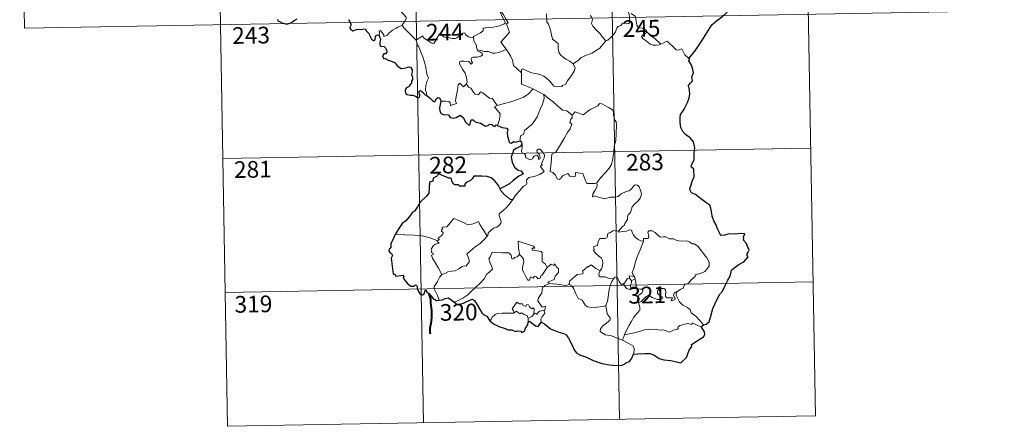
# Model space of a CAD drawing. Units: metres. Extents: x 620127 to 624634, y 4733710 to 4736759.
# Drawn here: x 620407 to 620851, y 4735468 to 4735651 of the extents above; entities that cross this region are included whole.
import ezdxf
from ezdxf.enums import TextEntityAlignment as Align

# ---------------------------------------------------------------- set-up
doc = ezdxf.new("R2010")
doc.units = ezdxf.units.M
doc.header["$MEASUREMENT"] = 0
doc.layers.add('Level 63', color=7, linetype='Continuous', lineweight=0)
doc.styles.add('Arial', font='ARIAL.TTF', dxfattribs={"height": 0.2})

msp = doc.modelspace()

# ---------------------------------------------------------------- linework, layer by layer
at = {"layer": 'Level 63', "linetype": 'Continuous', "lineweight": 0}
for points in [[(620671.85, 4735772.4, -0.74), (620677.2, 4735471.28, -0.74)], [(620760.11, 4735773.97, -0.74), (620765.47, 4735472.86, -0.74)], [(620495.31, 4735769.26, -0.74), (620500.67, 4735468.14, -0.74)], [(620583.58, 4735770.83, -0.74), (620588.94, 4735469.71, -0.74)], [(620407.04, 4735767.69, -0.74), (620409.19, 4735647.24, -0.74)], [(620621.01, 4735669.36, -0.74), (620621.33, 4735667.52, -0.74), (620621.33, 4735664.96, -0.74), (620621.15, 4735663.28, -0.74), (620621.97, 4735661.52, -0.74), (620622.32, 4735660.46, -0.74), (620623.25, 4735658.45, -0.74), (620623.71, 4735656.82, -0.74), (620622.93, 4735655.41, -0.74), (620624.02, 4735653.13, -0.74), (620625.85, 4735649.73, -0.74), (620625.16, 4735649.13, -0.74), (620623.19, 4735648.34, -0.74), (620620.46, 4735647.75, -0.74), (620618.26, 4735647.61, -0.74), (620615.77, 4735647.2, -0.74), (620615.81, 4735646.05, -0.74), (620614.63, 4735645.15, -0.74), (620611.41, 4735643.5, -0.74), (620611.4, 4735643.17, -0.74)], [(620626.22, 4735637.87, -0.74), (620623.72, 4735641.03, -0.74), (620626.74, 4735644.38, -0.74), (620627.59, 4735645.47, -0.74), (620627.26, 4735646.63, -0.74), (620626.32, 4735649.2, -0.74), (620626.98, 4735649.65, -0.74), (620626.16, 4735651.24, -0.74), (620624.98, 4735653.21, -0.74), (620623.96, 4735654.7, -0.74), (620623.88, 4735655.96, -0.74), (620627.52, 4735656.48, -0.74), (620628.64, 4735656.91, -0.74), (620628.91, 4735657.54, -0.74), (620628.55, 4735659.87, -0.74), (620628.08, 4735662.11, -0.74), (620627.77, 4735663.31, -0.74), (620628.13, 4735663.83, -0.74)], [(620574.4, 4735659.55, -0.74), (620575.54, 4735658.6, -0.74), (620576.62, 4735657.27, -0.74), (620578.14, 4735655.53, -0.74), (620579.93, 4735653.57, -0.74), (620581.06, 4735652.22, -0.74), (620581.16, 4735651.57, -0.74), (620580.61, 4735650.58, -0.74), (620579.29, 4735648.69, -0.74)], [(620680, 4735657.63, -0.74), (620680.18, 4735656.41, -0.74), (620680.89, 4735655.11, -0.74), (620681.52, 4735653.58, -0.74), (620681.73, 4735652.01, -0.74), (620681.82, 4735650.14, -0.74), (620681.44, 4735649.42, -0.74), (620680.54, 4735649.24, -0.74), (620678.65, 4735649.47, -0.74), (620677.79, 4735648.5, -0.74), (620676.64, 4735648.07, -0.74), (620676.07, 4735647.23, -0.74), (620675.22, 4735645.34, -0.74), (620674.12, 4735643.84, -0.74), (620671.96, 4735641.8, -0.74), (620671.09, 4735641.5, -0.74)], [(620409.19, 4735647.24, -0.74), (620850.52, 4735655.1, -0.74)], [(620644.35, 4735653.71, -0.74), (620644.49, 4735650.1, -0.74), (620645.28, 4735649.02, -0.74), (620646.01, 4735646.99, -0.74), (620646.56, 4735644.34, -0.74), (620646.98, 4735642.27, -0.74), (620649.52, 4735640.36, -0.74), (620649.6, 4735638.42, -0.74), (620649.81, 4735636.51, -0.74), (620650.57, 4735635.21, -0.74), (620651.87, 4735634.25, -0.74), (620653, 4735633.38, -0.74), (620654.88, 4735632.45, -0.74), (620656.36, 4735631.19, -0.74)], [(620671.09, 4735641.5, -0.74), (620669.51, 4735643.24, -0.74), (620668.53, 4735644.67, -0.74), (620666.67, 4735646.48, -0.74), (620665.12, 4735648.14, -0.74), (620664.55, 4735649.41, -0.74), (620664.97, 4735651.1, -0.74), (620664.37, 4735652.58, -0.74), (620663.94, 4735652.97, -0.74)], [(620689.6, 4735645.49, -0.74), (620689.06, 4735646.56, -0.74), (620687.36, 4735647.24, -0.74), (620685.71, 4735647.37, -0.74), (620685.05, 4735648.62, -0.74), (620684.63, 4735651.27, -0.74), (620684.44, 4735652.53, -0.74), (620682.46, 4735653.83, -0.74)], [(620579.29, 4735648.69, -0.74), (620577.31, 4735647.65, -0.74), (620576.67, 4735647.22, -0.74), (620574.99, 4735646.34, -0.74), (620574.09, 4735645.65, -0.74), (620573.33, 4735644.95, -0.74), (620572.65, 4735644.1, -0.74), (620571.09, 4735643.46, -0.74), (620571.07, 4735644.24, -0.74), (620569.55, 4735646.24, -0.74), (620569, 4735645.89, -0.74), (620569.08, 4735645.2, -0.74), (620569.01, 4735643.94, -0.74)], [(620579.29, 4735648.69, -0.74), (620580.2, 4735647.25, -0.74), (620582.22, 4735645.3, -0.74), (620584.13, 4735643.38, -0.74), (620585.58, 4735641.92, -0.74)], [(620585.58, 4735641.92, -0.74), (620586.94, 4735642.84, -0.74), (620588.61, 4735643.8, -0.74), (620588.99, 4735642.97, -0.74), (620590.64, 4735641.89, -0.74), (620592.44, 4735640.63, -0.74), (620593.5, 4735640.39, -0.74), (620594.47, 4735641.92, -0.74), (620596.19, 4735644.74, -0.74), (620596.76, 4735644.98, -0.74), (620597.37, 4735643.96, -0.74), (620598.04, 4735643.35, -0.74), (620599.19, 4735643.11, -0.74), (620600.41, 4735642.99, -0.74), (620601.77, 4735642.65, -0.74), (620603.15, 4735642.61, -0.74), (620603.97, 4735642.91, -0.74), (620604.89, 4735643.66, -0.74), (620606.62, 4735645.05, -0.74), (620607.49, 4735645.17, -0.74), (620607.81, 4735644.43, -0.74), (620608.99, 4735643.3, -0.74), (620610.31, 4735643.1, -0.74), (620611.4, 4735643.17, -0.74)], [(620689.6, 4735645.49, -0.74), (620687.86, 4735644.22, -0.74), (620687.17, 4735643.57, -0.74), (620687.65, 4735642.62, -0.74), (620689.32, 4735641.46, -0.74), (620691, 4735640.12, -0.74), (620692.34, 4735639.65, -0.74), (620693.72, 4735639.58, -0.74), (620695.1, 4735639.81, -0.74), (620695.8, 4735640.05, -0.74)], [(620695.8, 4735640.05, -0.74), (620693.27, 4735642.4, -0.74), (620691.16, 4735644.04, -0.74), (620689.6, 4735645.49, -0.74)], [(620590.38, 4735616.96, -0.74), (620590.23, 4735618.15, -0.74), (620589.77, 4735619.31, -0.74), (620589.94, 4735621.46, -0.74), (620590.42, 4735623.32, -0.74), (620591.12, 4735624.74, -0.74), (620590.48, 4735626.58, -0.74), (620589.98, 4735629.62, -0.74), (620589.31, 4735631.93, -0.74), (620588.59, 4735634.32, -0.74), (620587.79, 4735636.5, -0.74), (620586.76, 4735638.86, -0.74), (620586.17, 4735639.66, -0.74), (620585.58, 4735641.92, -0.74)], [(620611.4, 4735643.17, -0.74), (620611.62, 4735641.62, -0.74), (620612.81, 4735639.41, -0.74), (620612.79, 4735638.8, -0.74), (620613.15, 4735637.56, -0.74)], [(620656.36, 4735631.19, -0.74), (620658.67, 4735632.9, -0.74), (620659.91, 4735634.06, -0.74), (620661.34, 4735634.74, -0.74), (620663.06, 4735635.35, -0.74), (620664.85, 4735636.06, -0.74), (620666.78, 4735637.31, -0.74), (620668.39, 4735638.29, -0.74), (620669.52, 4735639.74, -0.74), (620671.09, 4735641.5, -0.74)], [(620708.49, 4735633.59, -0.74), (620706.66, 4735635.33, -0.74), (620705.2, 4735637.91, -0.74), (620703.62, 4735637.42, -0.74), (620702.74, 4735637.46, -0.74), (620701.79, 4735638.36, -0.74), (620698.95, 4735641.13, -0.74), (620698.45, 4735641.41, -0.74), (620697.57, 4735640.94, -0.74), (620696.62, 4735640.3, -0.74), (620695.8, 4735640.05, -0.74)], [(620613.15, 4735637.56, -0.74), (620613.36, 4735636.86, -0.74), (620614.65, 4735636.42, -0.74), (620615.31, 4735635.91, -0.74), (620615.5, 4735635.17, -0.74), (620614.8, 4735634.63, -0.74), (620613.27, 4735634.17, -0.74), (620611.18, 4735634.26, -0.74), (620610.49, 4735633.88, -0.74), (620610.37, 4735633.29, -0.74), (620610.57, 4735632.42, -0.74), (620610.93, 4735631.65, -0.74), (620610.46, 4735631.13, -0.74), (620609.34, 4735632.2, -0.74), (620607.09, 4735632.39, -0.74), (620605.73, 4735632.46, -0.74), (620605.06, 4735632.12, -0.74), (620605.17, 4735631.19, -0.74), (620606.51, 4735628.87, -0.74), (620607.63, 4735627.02, -0.74), (620608.2, 4735625.71, -0.74), (620608.64, 4735623.15, -0.74), (620608.36, 4735622.2, -0.74)], [(620613.15, 4735637.56, -0.74), (620614.67, 4735637.17, -0.74), (620616.4, 4735636.76, -0.74), (620618.25, 4735636.84, -0.74), (620619.84, 4735635.97, -0.74), (620621.02, 4735635.97, -0.74), (620622.72, 4735636.35, -0.74), (620624.48, 4735636.87, -0.74)], [(620624.48, 4735636.87, -0.74), (620626.22, 4735637.87, -0.74)], [(620633.06, 4735627.12, -0.74), (620631.09, 4735629.04, -0.74), (620629.44, 4735630.52, -0.74), (620628.99, 4735632.8, -0.74), (620628.15, 4735634.79, -0.74), (620627.09, 4735636.42, -0.74), (620626.22, 4735637.87, -0.74)], [(620633.06, 4735627.12, -0.74), (620633.05, 4735628.73, -0.74), (620633.72, 4735628.95, -0.74), (620635.72, 4735627.94, -0.74), (620637.76, 4735627.16, -0.74), (620640.05, 4735626.8, -0.74), (620641.8, 4735626.24, -0.74), (620643.13, 4735625.75, -0.74), (620644.5, 4735624.68, -0.74), (620645.85, 4735623.4, -0.74), (620646.97, 4735621.92, -0.74), (620647.68, 4735621.17, -0.74), (620648.71, 4735620.82, -0.74), (620651.23, 4735621.1, -0.74), (620651.53, 4735621.52, -0.74), (620652.97, 4735622.01, -0.74), (620653.68, 4735623.49, -0.74), (620655.62, 4735626.02, -0.74), (620656.77, 4735627.9, -0.74), (620657.28, 4735629.26, -0.74), (620656.36, 4735631.19, -0.74)], [(620638.24, 4735619.95, -0.74), (620633.07, 4735622.12, -0.74), (620633.06, 4735627.12, -0.74)], [(620596.69, 4735614.43, -0.74), (620598.79, 4735614.48, -0.74), (620600.44, 4735614.22, -0.74), (620600.91, 4735613.65, -0.74), (620601.1, 4735612.55, -0.74), (620603.82, 4735613.38, -0.74), (620603.33, 4735614.51, -0.74), (620603.62, 4735616.46, -0.74), (620604.21, 4735619.35, -0.74), (620604.54, 4735621.79, -0.74), (620605.22, 4735622.6, -0.74), (620607.01, 4735620.91, -0.74), (620608.36, 4735622.2, -0.74)], [(620608.36, 4735622.2, -0.74), (620609.21, 4735620.73, -0.74), (620610.31, 4735620.34, -0.74), (620611.48, 4735618.42, -0.74), (620612.15, 4735617.56, -0.74), (620613.57, 4735617.28, -0.74), (620614.79, 4735618.65, -0.74), (620615.57, 4735618.19, -0.74), (620618.77, 4735615.6, -0.74), (620619.82, 4735615.77, -0.74), (620622.09, 4735612.46, -0.74)], [(620622.09, 4735612.46, -0.74), (620624.84, 4735613.21, -0.74), (620628.23, 4735614.07, -0.74), (620631.33, 4735615.21, -0.74), (620633.93, 4735616.24, -0.74), (620636.1, 4735617.51, -0.74), (620638.24, 4735619.95, -0.74)], [(620632.44, 4735596.6, -0.74), (620632.42, 4735597.89, -0.74), (620632.71, 4735598.91, -0.74), (620633.96, 4735599.41, -0.74), (620634.34, 4735601.27, -0.74), (620635.99, 4735602.55, -0.74), (620637.93, 4735604.1, -0.74), (620639.12, 4735605.73, -0.74), (620640.13, 4735607.38, -0.74), (620640.89, 4735609.38, -0.74), (620641.66, 4735611.19, -0.74), (620642.51, 4735613.07, -0.74), (620643.25, 4735615.61, -0.74), (620643.12, 4735617.44, -0.74)], [(620638.24, 4735619.95, -0.74), (620640.71, 4735618.65, -0.74), (620643.12, 4735617.44, -0.74)], [(620643.12, 4735617.44, -0.74), (620645.13, 4735615.76, -0.74), (620647.31, 4735614.09, -0.74), (620649.27, 4735612.34, -0.74), (620651.57, 4735610.43, -0.74), (620653.45, 4735610.1, -0.74), (620655.95, 4735608.19, -0.74)], [(620674.84, 4735594.21, -0.74), (620675.58, 4735596.68, -0.74), (620675.66, 4735599.74, -0.74), (620675.9, 4735603.86, -0.74), (620675.67, 4735605.17, -0.74), (620675.07, 4735605.86, -0.74), (620674.51, 4735608.18, -0.74), (620674.49, 4735609.49, -0.74), (620674.04, 4735610.48, -0.74), (620672.48, 4735611.42, -0.74), (620669.22, 4735613.23, -0.74), (620668.23, 4735613.33, -0.74), (620667.5, 4735612.27, -0.74), (620665.98, 4735611.55, -0.74), (620664.23, 4735610.9, -0.74), (620662.74, 4735609.74, -0.74), (620660.88, 4735608.22, -0.74), (620657.16, 4735609.68, -0.74), (620655.95, 4735608.19, -0.74)], [(620622.09, 4735612.46, -0.74), (620620.96, 4735611.84, -0.74), (620623.38, 4735608.7, -0.74), (620623.09, 4735606.21, -0.74), (620622.22, 4735603.43, -0.74)], [(620655.95, 4735608.19, -0.74), (620655.88, 4735606.99, -0.74), (620655.22, 4735606.36, -0.74), (620654.77, 4735604.88, -0.74), (620655.79, 4735604.03, -0.74), (620654.93, 4735602.05, -0.74), (620653.74, 4735600.28, -0.74), (620652.4, 4735597.97, -0.74), (620650.93, 4735595.4, -0.74), (620648.5, 4735591.42, -0.74), (620646.73, 4735590.61, -0.74), (620646.46, 4735586.68, -0.74), (620645.93, 4735582.77, -0.74), (620647.15, 4735582.27, -0.74), (620648.31, 4735581.16, -0.74), (620649.18, 4735579.48, -0.74), (620650.19, 4735579.25, -0.74), (620651.78, 4735580.99, -0.74), (620653.86, 4735581.95, -0.74), (620654.79, 4735580.74, -0.74), (620656.57, 4735580.32, -0.74), (620657.18, 4735580.5, -0.74), (620657.32, 4735581.37, -0.74), (620657.35, 4735582.33, -0.74), (620660.71, 4735581.95, -0.74), (620662.02, 4735578.25, -0.74), (620662.44, 4735577.42, -0.74), (620666.13, 4735577.44, -0.74), (620666.97, 4735577.69, -0.74)], [(620629.22, 4735570.13, -0.74), (620630.21, 4735571.77, -0.74), (620633.95, 4735576.11, -0.74), (620635.22, 4735576.84, -0.74), (620635.46, 4735577.55, -0.74), (620635.3, 4735579, -0.74), (620636.34, 4735580.05, -0.74), (620638.7, 4735580.56, -0.74), (620641.32, 4735581.38, -0.74), (620643.31, 4735582.8, -0.74), (620641.64, 4735585.07, -0.74), (620641.91, 4735585.46, -0.74), (620642.53, 4735585.68, -0.74), (620642.12, 4735586.3, -0.74), (620642.73, 4735587.76, -0.74), (620643.31, 4735588.87, -0.74), (620643.46, 4735589.93, -0.74), (620643.15, 4735590.82, -0.74), (620642.12, 4735592.06, -0.74), (620641.4, 4735592.81, -0.74), (620640.59, 4735592.78, -0.74), (620639.93, 4735592.25, -0.74), (620640.06, 4735591.34, -0.74), (620640.96, 4735590.59, -0.74), (620641.38, 4735589.87, -0.74), (620641.51, 4735588.99, -0.74), (620641.25, 4735588.49, -0.74), (620640.77, 4735588.18, -0.74), (620640.77, 4735589.16, -0.74), (620640.34, 4735589.94, -0.74), (620639.68, 4735590.14, -0.74), (620638.75, 4735589.74, -0.74), (620638.23, 4735588.99, -0.74), (620637.99, 4735588.42, -0.74), (620636.91, 4735588.1, -0.74), (620634.91, 4735589.05, -0.74), (620634.81, 4735590.11, -0.74), (620634.31, 4735590.95, -0.74), (620633.33, 4735591.14, -0.74), (620633, 4735591.91, -0.74), (620633.39, 4735593.72, -0.74), (620633.41, 4735594.46, -0.74), (620633.26, 4735594.96, -0.74)], [(620498.53, 4735588.59, -0.74), (620763.33, 4735593.31, -0.74)], [(620666.97, 4735577.69, -0.74), (620668.61, 4735579.96, -0.74), (620670.85, 4735582.26, -0.74), (620672.51, 4735584.35, -0.74), (620673.63, 4735585.95, -0.74), (620674.12, 4735587.69, -0.74), (620674.64, 4735591.62, -0.74), (620674.84, 4735594.21, -0.74)], [(620666.97, 4735577.69, -0.74), (620667.15, 4735576.82, -0.74), (620666.99, 4735575.8, -0.74), (620666.23, 4735574.39, -0.74), (620665.15, 4735572.75, -0.74), (620665.03, 4735571.35, -0.74), (620665.95, 4735571.9, -0.74), (620667.23, 4735571.45, -0.74), (620668.85, 4735570.88, -0.74), (620670.46, 4735570.43, -0.74), (620673.1, 4735571.18, -0.74), (620675.31, 4735571.23, -0.74), (620676.61, 4735571.6, -0.74), (620677.98, 4735572.74, -0.74), (620680.17, 4735573.73, -0.74), (620681.58, 4735574.06, -0.74), (620682.67, 4735575.02, -0.74), (620683.59, 4735576.37, -0.74), (620684.37, 4735576.78, -0.74), (620685.37, 4735576.68, -0.74), (620686.07, 4735575.9, -0.74), (620686.57, 4735574.66, -0.74), (620686.96, 4735573.4, -0.74), (620687.09, 4735572.39, -0.74), (620686.49, 4735570.71, -0.74), (620685.69, 4735569.73, -0.74), (620684.2, 4735568.43, -0.74), (620682.84, 4735566.93, -0.74), (620682.21, 4735564.28, -0.74), (620681.04, 4735563.24, -0.74), (620680.74, 4735562.39, -0.74), (620680.73, 4735561.23, -0.74), (620679.65, 4735559.37, -0.74), (620679.34, 4735558.51, -0.74), (620678.55, 4735558.08, -0.74), (620676.7, 4735555.88, -0.74)], [(620623.39, 4735574.98, -0.74), (620623.39, 4735574.47, -0.74), (620625.22, 4735572.49, -0.74), (620628.1, 4735570.2, -0.74), (620629.22, 4735570.13, -0.74)], [(620629.22, 4735570.13, -0.74), (620627.47, 4735567.9, -0.74), (620625.85, 4735566.09, -0.74), (620624.64, 4735565.09, -0.74), (620623.43, 4735564.24, -0.74), (620623.07, 4735563.75, -0.74), (620622.97, 4735562.96, -0.74), (620623.78, 4735560.69, -0.74), (620623.88, 4735559.8, -0.74), (620623.21, 4735558.69, -0.74), (620622.01, 4735557.68, -0.74), (620620.45, 4735557.33, -0.74), (620618.06, 4735555.25, -0.74), (620617.96, 4735553.85, -0.74), (620617.61, 4735553.62, -0.74)], [(620595.22, 4735551.63, -0.74), (620596.1, 4735552.25, -0.74), (620595.39, 4735552.46, -0.74), (620597.61, 4735554.6, -0.74), (620597.72, 4735555.33, -0.74), (620597.06, 4735556, -0.74), (620597.06, 4735556.49, -0.74), (620597.44, 4735556.7, -0.74), (620597.38, 4735557.4, -0.74), (620597.62, 4735557.7, -0.74), (620599.36, 4735557.81, -0.74), (620602.55, 4735561.57, -0.74), (620604.87, 4735560.74, -0.74), (620607.27, 4735559.73, -0.74), (620608.95, 4735558.75, -0.74), (620611.22, 4735559.16, -0.74), (620613.69, 4735560.27, -0.74), (620614.32, 4735558.93, -0.74), (620615.98, 4735556.45, -0.74), (620617.61, 4735553.62, -0.74)], [(620676.7, 4735555.88, -0.74), (620675.26, 4735556.13, -0.74), (620674.5, 4735556.18, -0.74), (620673.56, 4735555.7, -0.74), (620672.9, 4735555.24, -0.74), (620672.12, 4735555.05, -0.74), (620671.79, 4735554.26, -0.74), (620671.82, 4735553.47, -0.74), (620671.47, 4735552.94, -0.74), (620670.62, 4735552.59, -0.74), (620669.36, 4735552.69, -0.74), (620668.33, 4735552.67, -0.74), (620667.61, 4735551.31, -0.74), (620667.35, 4735549.51, -0.74), (620666.55, 4735549.38, -0.74), (620665.51, 4735548.95, -0.74), (620665.78, 4735547.74, -0.74), (620665.55, 4735547.2, -0.74), (620666.59, 4735545.88, -0.74), (620667.91, 4735544.71, -0.74), (620669.11, 4735543.77, -0.74), (620669.55, 4735542.95, -0.74), (620669.66, 4735541.74, -0.74), (620669.49, 4735540.33, -0.74), (620669.08, 4735538.92, -0.74), (620668.43, 4735538.12, -0.74)], [(620687.99, 4735551.4, -0.74), (620686.79, 4735551.63, -0.74), (620685.55, 4735552.24, -0.74), (620684.55, 4735552.98, -0.74), (620683.56, 4735554.15, -0.74), (620682.93, 4735555.42, -0.74), (620682.61, 4735556.35, -0.74), (620681.69, 4735556.49, -0.74), (620680.33, 4735555.96, -0.74), (620678.38, 4735555.8, -0.74), (620677.02, 4735555.45, -0.74), (620676.7, 4735555.88, -0.74)], [(620703.23, 4735528.86, -0.74), (620704.75, 4735529.85, -0.74), (620705.95, 4735530.3, -0.74), (620706.47, 4735531.73, -0.74), (620708.27, 4735532.55, -0.74), (620709.46, 4735534.05, -0.74), (620711.33, 4735535.5, -0.74), (620711.34, 4735536.32, -0.74), (620713.95, 4735537.04, -0.74), (620715.56, 4735537.76, -0.74), (620716.71, 4735539.03, -0.74), (620717.6, 4735540.4, -0.74), (620717.61, 4735542.06, -0.74), (620716.53, 4735543.87, -0.74), (620712.5, 4735549.17, -0.74), (620710.87, 4735550.27, -0.74), (620709.91, 4735550.17, -0.74), (620708.73, 4735551.19, -0.74), (620707.36, 4735551.54, -0.74), (620704.98, 4735551.42, -0.74), (620703.05, 4735551.73, -0.74), (620701.55, 4735552.55, -0.74), (620699.79, 4735552.46, -0.74), (620698.03, 4735553.31, -0.74), (620697.01, 4735553.37, -0.74), (620695.64, 4735553.22, -0.74), (620694.67, 4735553.96, -0.74), (620693.27, 4735555.36, -0.74), (620691.97, 4735556.08, -0.74), (620690.39, 4735556.13, -0.74), (620689.9, 4735555.54, -0.74), (620690.33, 4735554.26, -0.74), (620690.45, 4735553.25, -0.74), (620689.96, 4735552.7, -0.74), (620688.01, 4735552.64, -0.74), (620687.99, 4735551.4, -0.74)], [(620595.22, 4735551.63, -0.74), (620591.96, 4735552.86, -0.74), (620588.33, 4735553.8, -0.74), (620584.7, 4735554.14, -0.74), (620580.47, 4735554.31, -0.74), (620576.09, 4735554.44, -0.74)], [(620597.22, 4735536.44, -0.74), (620595.66, 4735539.23, -0.74), (620592.92, 4735543.83, -0.74), (620592.52, 4735545.09, -0.74), (620593.37, 4735545.62, -0.74), (620593.31, 4735545.97, -0.74), (620592.32, 4735546.47, -0.74), (620592.65, 4735547.28, -0.74), (620592.44, 4735547.88, -0.74), (620593.43, 4735549.5, -0.74), (620594.31, 4735550.08, -0.74), (620595.73, 4735550.36, -0.74), (620595.94, 4735550.58, -0.74), (620595.08, 4735551.34, -0.74), (620595.22, 4735551.63, -0.74)], [(620617.61, 4735553.62, -0.74), (620616.42, 4735552.32, -0.74), (620614.62, 4735550.59, -0.74), (620612.11, 4735548.78, -0.74)], [(620638.99, 4735548.33, -0.74), (620638.51, 4735549.24, -0.74), (620631.59, 4735551.5, -0.74), (620631.66, 4735548.41, -0.74), (620632.09, 4735545.4, -0.74)], [(620687.99, 4735551.4, -0.74), (620686.47, 4735547.47, -0.74), (620685.17, 4735544.41, -0.74), (620684.25, 4735541.65, -0.74), (620683.59, 4735539.18, -0.74), (620682.95, 4735537.41, -0.74), (620683.1, 4735536.7, -0.74), (620683.87, 4735535.53, -0.74)], [(620612.11, 4735548.78, -0.74), (620610.21, 4735547.16, -0.74), (620608.43, 4735545.53, -0.74), (620609.06, 4735544.31, -0.74), (620609.5, 4735542.92, -0.74), (620609.46, 4735541.97, -0.74), (620608.66, 4735540.9, -0.74), (620608.07, 4735540.18, -0.74), (620607.34, 4735540.35, -0.74), (620606.32, 4735539.98, -0.74), (620604.9, 4735538.92, -0.74), (620603.18, 4735538.14, -0.74), (620601.55, 4735537.95, -0.74), (620599.89, 4735537.57, -0.74), (620598.49, 4735536.95, -0.74), (620597.22, 4735536.44, -0.74)], [(620632.09, 4735545.4, -0.74), (620631.04, 4735544.45, -0.74), (620629.93, 4735544.14, -0.74), (620629.63, 4735543.62, -0.74), (620628.84, 4735543.36, -0.74), (620628.52, 4735544.05, -0.74), (620628.34, 4735545.08, -0.74), (620627.35, 4735546.14, -0.74), (620624.57, 4735546.11, -0.74), (620619.81, 4735546.42, -0.74), (620618.93, 4735544.44, -0.74), (620618.42, 4735543.44, -0.74), (620618.75, 4735542.04, -0.74), (620619.7, 4735539.95, -0.74), (620619.94, 4735538.83, -0.74), (620617.23, 4735536.45, -0.74), (620616.31, 4735534.56, -0.74), (620614.64, 4735532.76, -0.74), (620612.27, 4735530.59, -0.74), (620610.46, 4735528.76, -0.74), (620608.91, 4735527.3, -0.74), (620606.63, 4735525.86, -0.74), (620603.59, 4735524.35, -0.74), (620602.61, 4735524.1, -0.74)], [(620644.65, 4735539.54, -0.74), (620643.8, 4735541.1, -0.74), (620642.31, 4735542.23, -0.74), (620642.32, 4735546.22, -0.74), (620641.85, 4735546.84, -0.74), (620639.23, 4735547.26, -0.74), (620637.85, 4735547.39, -0.74), (620637.81, 4735548.22, -0.74), (620638.99, 4735548.33, -0.74)], [(620644.65, 4735539.54, -0.74), (620642.29, 4735536.06, -0.74), (620641.55, 4735535.7, -0.74), (620641.64, 4735535, -0.74), (620640.57, 4735534.52, -0.74), (620639.82, 4735535.43, -0.74), (620638.97, 4735535.62, -0.74), (620638.33, 4735534.78, -0.74), (620637.1, 4735535.44, -0.74), (620636.64, 4735533.94, -0.74), (620635.89, 4735533.82, -0.74), (620635.17, 4735535.21, -0.74), (620634.18, 4735537.27, -0.74), (620633.47, 4735538.33, -0.74), (620633.52, 4735539.58, -0.74), (620634.09, 4735542.11, -0.74), (620634.01, 4735543.28, -0.74), (620633.34, 4735544.21, -0.74), (620632.09, 4735545.4, -0.74)], [(620645.63, 4735532.46, -0.74), (620644.98, 4735533.02, -0.74), (620647.81, 4735534.22, -0.74), (620648.16, 4735535.72, -0.74), (620649.75, 4735537.33, -0.74), (620649.74, 4735539.1, -0.74), (620649.04, 4735539.59, -0.74), (620648.08, 4735541.18, -0.74), (620647.57, 4735540.56, -0.74), (620646.37, 4735541.09, -0.74), (620644.65, 4735539.54, -0.74)], [(620668.43, 4735538.12, -0.74), (620666.58, 4735539.18, -0.74), (620664.39, 4735540.76, -0.74), (620663.24, 4735539.84, -0.74), (620662.87, 4735540.11, -0.74), (620660.46, 4735538, -0.74), (620660.88, 4735537.03, -0.74), (620660.61, 4735536.75, -0.74), (620658.09, 4735536.42, -0.74), (620654.64, 4735533.5, -0.74), (620654.53, 4735531.87, -0.74)], [(620674.53, 4735534.5, -0.74), (620672.49, 4735534.6, -0.74), (620670.53, 4735535.4, -0.74), (620668.56, 4735535.35, -0.74), (620668.06, 4735535.76, -0.74), (620667.85, 4735537.05, -0.74), (620668.43, 4735538.12, -0.74)], [(620499.6, 4735528.36, -0.74), (620764.4, 4735533.08, -0.74)], [(620597.22, 4735536.44, -0.74), (620596.3, 4735535.41, -0.74), (620595.25, 4735533.32, -0.74), (620594.37, 4735531.92, -0.74), (620593.71, 4735531.1, -0.74), (620593.68, 4735530.04, -0.74), (620595.25, 4735526.99, -0.74), (620595.79, 4735525.16, -0.74), (620596.03, 4735524.84, -0.74)], [(620671.07, 4735522.46, -0.74), (620671.74, 4735524.28, -0.74), (620672.31, 4735527.44, -0.74), (620672.52, 4735529.74, -0.74), (620672.96, 4735531.53, -0.74), (620673.81, 4735533.28, -0.74), (620674.53, 4735534.5, -0.74)], [(620679.16, 4735532.08, -0.74), (620678.91, 4735532.51, -0.74), (620678.76, 4735531.61, -0.74), (620678.04, 4735531.8, -0.74), (620677.09, 4735533.25, -0.74), (620676.52, 4735534.7, -0.74), (620675.86, 4735535.43, -0.74), (620675.11, 4735535.18, -0.74), (620674.53, 4735534.5, -0.74)], [(620681.9, 4735534.44, -0.74), (620680.83, 4735534.68, -0.74), (620680.22, 4735533.78, -0.74), (620679.16, 4735532.08, -0.74)], [(620683.87, 4735535.53, -0.74), (620681.61, 4735535.86, -0.74), (620681.9, 4735534.44, -0.74)], [(620681.9, 4735534.44, -0.74), (620682.61, 4735533.73, -0.74)], [(620682.61, 4735533.73, -0.74), (620682.61, 4735532.71, -0.74), (620682.13, 4735531.82, -0.74), (620682.1, 4735530.8, -0.74), (620682.53, 4735529.86, -0.74)], [(620682.61, 4735533.73, -0.74), (620684.33, 4735534.3, -0.74)], [(620683.87, 4735535.53, -0.74), (620684.11, 4735535.02, -0.74), (620684.33, 4735534.3, -0.74)], [(620684.33, 4735534.3, -0.74), (620684.57, 4735532.96, -0.74), (620684.65, 4735531.43, -0.74), (620684.67, 4735530.14, -0.74)], [(620643.13, 4735520.35, -0.74), (620643.53, 4735520.43, -0.74), (620643.81, 4735522.13, -0.74), (620642.33, 4735521.76, -0.74), (620640.43, 4735524.56, -0.74), (620640.76, 4735525.98, -0.74), (620642.22, 4735528.21, -0.74), (620642.58, 4735530.6, -0.74), (620643.51, 4735531.56, -0.74), (620645.63, 4735532.46, -0.74)], [(620654.53, 4735531.87, -0.74), (620653.03, 4735531.53, -0.74), (620649.02, 4735532.02, -0.74), (620645.63, 4735532.46, -0.74)], [(620671.07, 4735522.46, -0.74), (620669.96, 4735521.99, -0.74), (620667.06, 4735521.67, -0.74), (620664.77, 4735521.59, -0.74), (620662.85, 4735521.95, -0.74), (620661.82, 4735522.52, -0.74), (620660.41, 4735524.87, -0.74), (620658.62, 4735525.63, -0.74), (620657.5, 4735527.8, -0.74), (620656.68, 4735530.04, -0.74), (620655.69, 4735531.38, -0.74), (620654.53, 4735531.87, -0.74)], [(620679.16, 4735532.08, -0.74), (620679.53, 4735531.12, -0.74), (620680.32, 4735530.17, -0.74), (620681.68, 4735529.72, -0.74), (620682.53, 4735529.86, -0.74)], [(620682.53, 4735529.86, -0.74), (620683.6, 4735530.16, -0.74), (620684.67, 4735530.14, -0.74)], [(620684.67, 4735530.14, -0.74), (620686.62, 4735529.91, -0.74), (620687.3, 4735529.78, -0.74), (620687.75, 4735529.31, -0.74), (620687.27, 4735527.98, -0.74), (620686.05, 4735527.22, -0.74), (620685.39, 4735526.18, -0.74), (620685.27, 4735525.1, -0.74), (620685.71, 4735523.67, -0.74)], [(620685.71, 4735523.67, -0.74), (620686.94, 4735524.22, -0.74), (620689.14, 4735526.59, -0.74), (620690.21, 4735527.19, -0.74), (620691.97, 4735526.09, -0.74), (620694.37, 4735525.24, -0.74), (620695.74, 4735525.15, -0.74), (620696.35, 4735525.49, -0.74), (620696.37, 4735526.2, -0.74), (620695.63, 4735526.83, -0.74), (620694.69, 4735527.49, -0.74), (620694.31, 4735527.93, -0.74), (620694.27, 4735528.94, -0.74), (620694.76, 4735529.75, -0.74), (620696, 4735530.07, -0.74), (620697.19, 4735530.07, -0.74), (620697.91, 4735529.62, -0.74), (620698.07, 4735528.42, -0.74), (620697.89, 4735527.48, -0.74), (620697.97, 4735526.6, -0.74), (620698.51, 4735526, -0.74), (620699.56, 4735525.89, -0.74), (620701.08, 4735525.99, -0.74), (620700.54, 4735524.66, -0.74), (620702.18, 4735525.11, -0.74), (620702.28, 4735525.63, -0.74), (620701.76, 4735526.37, -0.74), (620701.52, 4735527.15, -0.74), (620701.98, 4735528.3, -0.74), (620703.23, 4735528.86, -0.74)], [(620715.06, 4735513.8, -0.74), (620713.46, 4735515.64, -0.74), (620711.54, 4735517.71, -0.74), (620709.51, 4735519.22, -0.74), (620709.03, 4735520.6, -0.74), (620707.78, 4735521.56, -0.74), (620705.66, 4735522.62, -0.74), (620704.21, 4735524.14, -0.74), (620703.22, 4735526.22, -0.74), (620702.68, 4735527.07, -0.74), (620702.79, 4735527.99, -0.74), (620703.23, 4735528.86, -0.74)], [(620629.77, 4735519.19, -0.74), (620629.42, 4735520.08, -0.74), (620628.85, 4735520.94, -0.74), (620629.65, 4735522.02, -0.74), (620630.93, 4735523.93, -0.74), (620632.06, 4735523.24, -0.74), (620633.46, 4735523.31, -0.74), (620633.71, 4735522.64, -0.74), (620635.01, 4735522.1, -0.74), (620635.42, 4735522.99, -0.74), (620636.22, 4735522.82, -0.74), (620636.67, 4735521.85, -0.74), (620637.78, 4735520.98, -0.74), (620638.34, 4735521.5, -0.74), (620638.76, 4735521, -0.74), (620638.61, 4735518.63, -0.74)], [(620636.04, 4735516.68, -0.74), (620635.55, 4735518, -0.74), (620634.55, 4735518.24, -0.74), (620633.06, 4735519.2, -0.74), (620632.29, 4735518.75, -0.74), (620630.83, 4735519.97, -0.74), (620629.77, 4735519.19, -0.74)], [(620638.61, 4735518.63, -0.74), (620638.95, 4735519.02, -0.74), (620639.54, 4735518.96, -0.74), (620640.17, 4735518.46, -0.74), (620640.3, 4735519.08, -0.74), (620641.17, 4735519.88, -0.74), (620642.07, 4735520.06, -0.74), (620643.13, 4735520.35, -0.74)], [(620643.13, 4735520.35, -0.74), (620643.63, 4735518.97, -0.74), (620642.29, 4735517.31, -0.74), (620641.83, 4735516.39, -0.74), (620641.85, 4735514.94, -0.74)], [(620678.49, 4735506.82, -0.74), (620676.13, 4735507.81, -0.74), (620673.54, 4735508.79, -0.74), (620670.96, 4735509.36, -0.74), (620669.02, 4735510.3, -0.74), (620668.54, 4735510.97, -0.74), (620668.68, 4735511.96, -0.74), (620669.47, 4735513.25, -0.74), (620672.11, 4735515.14, -0.74), (620673.05, 4735516.1, -0.74), (620673.05, 4735517.01, -0.74), (620671.7, 4735518.77, -0.74), (620671.07, 4735522.46, -0.74)], [(620685.71, 4735523.67, -0.74), (620686.37, 4735521.75, -0.74), (620686.36, 4735520.46, -0.74), (620685.2, 4735519.02, -0.74), (620683.7, 4735517.27, -0.74), (620682.5, 4735515.19, -0.74), (620681.4, 4735513.3, -0.74), (620680.4, 4735511.39, -0.74), (620679.52, 4735509.33, -0.74)], [(620618.79, 4735515.6, -0.74), (620619.45, 4735516.13, -0.74), (620619.79, 4735517.17, -0.74), (620621.27, 4735518.51, -0.74), (620622.21, 4735518.85, -0.74), (620624.29, 4735519.04, -0.74), (620627.29, 4735519.06, -0.74), (620629.6, 4735518.97, -0.74), (620629.77, 4735519.19, -0.74)], [(620636.04, 4735516.68, -0.74), (620636.03, 4735515.05, -0.74)], [(620638.61, 4735518.63, -0.74), (620637.64, 4735517.5, -0.74), (620636.04, 4735516.68, -0.74)], [(620714.16, 4735512.75, -0.74), (620709.87, 4735514.73, -0.74), (620709.77, 4735513.88, -0.74), (620707.77, 4735514.43, -0.74), (620706.13, 4735513.9, -0.74), (620704.39, 4735513.42, -0.74), (620703.48, 4735512.76, -0.74), (620703.62, 4735512.18, -0.74), (620703.39, 4735511.88, -0.74), (620702.22, 4735511.64, -0.74), (620699.52, 4735510.5, -0.74), (620698.19, 4735511.04, -0.74), (620696.86, 4735511.47, -0.74), (620695.45, 4735511.46, -0.74), (620692.97, 4735511.77, -0.74), (620690.28, 4735511.66, -0.74), (620688.51, 4735511.53, -0.74), (620686.73, 4735510.99, -0.74), (620683.8, 4735510.2, -0.74), (620679.52, 4735509.33, -0.74)], [(620679.52, 4735509.33, -0.74), (620678.49, 4735506.82, -0.74)], [(620683.47, 4735500.64, -0.74), (620683.82, 4735502.26, -0.74), (620683.8, 4735503.34, -0.74), (620683.27, 4735504.27, -0.74), (620681.11, 4735505.5, -0.74), (620678.49, 4735506.82, -0.74)], [(620500.67, 4735468.14, -0.74), (620765.47, 4735472.86, -0.74)]]:
    msp.add_polyline3d(points, dxfattribs=at)
at = {"layer": 'Level 63', "linetype": 'Continuous', "lineweight": 30}
for points in [[(620708.49, 4735633.59, -0.74), (620710.7, 4735636.39, -0.74), (620712.25, 4735638.42, -0.74), (620714.28, 4735641.58, -0.74), (620716.58, 4735645.15, -0.74), (620718.84, 4735648.73, -0.74), (620720.84, 4735650.53, -0.74), (620723.59, 4735652.51, -0.74), (620725.74, 4735654.48, -0.74), (620726.46, 4735656.76, -0.74), (620726.39, 4735658.63, -0.74), (620725.78, 4735659.27, -0.74), (620725.58, 4735660.96, -0.74), (620724.75, 4735662.53, -0.74), (620723.4, 4735662.9, -0.74), (620721.65, 4735662.66, -0.74), (620720.79, 4735661.73, -0.74), (620719.33, 4735662.98, -0.74), (620718.4, 4735664.26, -0.74), (620718.49, 4735665.78, -0.74)], [(620523.18, 4735651.13, -0.74), (620523.31, 4735650.5, -0.74), (620524.16, 4735650.25, -0.74), (620525.33, 4735649.72, -0.74), (620526.74, 4735649.18, -0.74), (620527.78, 4735649.25, -0.74), (620529.09, 4735649.7, -0.74), (620530.68, 4735650.65, -0.74), (620532.05, 4735651.42, -0.74)], [(620555.11, 4735651.1, -0.74), (620556.31, 4735648.97, -0.74), (620555.91, 4735648, -0.74), (620555.79, 4735647.32, -0.74), (620556.24, 4735646.65, -0.74), (620557.09, 4735646.14, -0.74), (620557.95, 4735646.33, -0.74), (620559.06, 4735646.79, -0.74), (620560.32, 4735646.71, -0.74), (620561.62, 4735646.81, -0.74), (620562.66, 4735646.95, -0.74), (620563.32, 4735645.9, -0.74), (620563.89, 4735645.27, -0.74), (620564.47, 4735644.65, -0.74), (620564.53, 4735644.06, -0.74), (620565.53, 4735642.39, -0.74), (620566.39, 4735641.71, -0.74), (620566.96, 4735641.82, -0.74), (620567.2, 4735642.35, -0.74), (620567.26, 4735643.4, -0.74), (620567.6, 4735644.07, -0.74), (620568.34, 4735644.23, -0.74), (620569.01, 4735643.94, -0.74)], [(620569.01, 4735643.94, -0.74), (620569.29, 4735643.09, -0.74), (620569.61, 4735642.47, -0.74), (620569.31, 4735640.5, -0.74), (620569.23, 4735639.86, -0.74), (620569.61, 4735639.22, -0.74), (620571.2, 4735639.04, -0.74), (620571.8, 4735638.38, -0.74), (620572.26, 4735637.52, -0.74), (620572.38, 4735636.51, -0.74), (620571.82, 4735635.78, -0.74), (620571.08, 4735635.74, -0.74), (620570.5, 4735634.8, -0.74), (620570.99, 4735633.51, -0.74), (620571.95, 4735633.56, -0.74), (620572.53, 4735633.06, -0.74), (620574.01, 4735632.57, -0.74), (620575.81, 4735631.76, -0.74), (620576.86, 4735630.67, -0.74), (620578.15, 4735629.6, -0.74), (620578.89, 4735629.16, -0.74), (620580.07, 4735629.29, -0.74), (620581.48, 4735629.51, -0.74), (620582.23, 4735629.87, -0.74), (620582.99, 4735629.69, -0.74), (620583.75, 4735628.59, -0.74), (620583.74, 4735627.61, -0.74), (620583.53, 4735626.37, -0.74), (620583.89, 4735625.27, -0.74), (620583.94, 4735624.23, -0.74), (620583.57, 4735623.36, -0.74), (620583.52, 4735622.67, -0.74), (620582.71, 4735621.68, -0.74), (620582.49, 4735621.01, -0.74), (620581.63, 4735620.57, -0.74), (620581.11, 4735620.28, -0.74), (620580.76, 4735619.77, -0.74), (620580.7, 4735619.06, -0.74), (620580.85, 4735618.1, -0.74), (620581.49, 4735617.43, -0.74), (620582.89, 4735617.18, -0.74), (620584.15, 4735617.06, -0.74), (620585.35, 4735616.65, -0.74), (620586.56, 4735615.96, -0.74), (620587.23, 4735616.47, -0.74), (620587.33, 4735617.15, -0.74), (620587.03, 4735618.02, -0.74), (620586.93, 4735618.92, -0.74), (620587.57, 4735619.16, -0.74), (620588.35, 4735618.66, -0.74), (620589.01, 4735618.07, -0.74), (620589.43, 4735617.43, -0.74), (620590.38, 4735616.96, -0.74)], [(620715.06, 4735513.8, -0.74), (620716.25, 4735514.1, -0.74), (620717.53, 4735515.12, -0.74), (620718.27, 4735517.66, -0.74), (620719.22, 4735521.14, -0.74), (620720.28, 4735523.39, -0.74), (620721.43, 4735525.98, -0.74), (620722.37, 4735527.54, -0.74), (620723.53, 4735528.88, -0.74), (620724.57, 4735531.21, -0.74), (620725.95, 4735533.92, -0.74), (620727.1, 4735535.71, -0.74), (620727.55, 4735537.64, -0.74), (620727.59, 4735538.36, -0.74), (620728.82, 4735539.41, -0.74), (620731.01, 4735540.88, -0.74), (620733.25, 4735542.17, -0.74), (620735.11, 4735544.46, -0.74), (620734.72, 4735544.92, -0.74), (620734.65, 4735545.75, -0.74), (620735.16, 4735546.54, -0.74), (620735.64, 4735547.31, -0.74), (620734.24, 4735550.52, -0.74), (620733.12, 4735551.94, -0.74), (620733.25, 4735552.68, -0.74), (620732.99, 4735553.36, -0.74), (620733.71, 4735554.75, -0.74), (620731.87, 4735554.84, -0.74), (620729.29, 4735554.62, -0.74), (620726.59, 4735554.67, -0.74), (620724.47, 4735554.14, -0.74), (620723.06, 4735554.03, -0.74), (620722.57, 4735554.63, -0.74), (620721.39, 4735557.05, -0.74), (620720.74, 4735558.84, -0.74), (620719.67, 4735560.63, -0.74), (620718.95, 4735562.69, -0.74), (620718.58, 4735564.71, -0.74), (620718.38, 4735566.29, -0.74), (620717.83, 4735567.65, -0.74), (620716.11, 4735568.86, -0.74), (620713.73, 4735570.65, -0.74), (620711.45, 4735572.46, -0.74), (620709.89, 4735573.02, -0.74), (620709.2, 4735573.72, -0.74), (620708.91, 4735575.18, -0.74), (620709.44, 4735576.84, -0.74), (620710.01, 4735578.88, -0.74), (620710.79, 4735580.24, -0.74), (620710.73, 4735583.81, -0.74), (620709.47, 4735584.82, -0.74), (620709.6, 4735585.75, -0.74), (620710.82, 4735588.02, -0.74), (620710.89, 4735591.16, -0.74), (620711.11, 4735593.36, -0.74), (620710.57, 4735596.09, -0.74), (620709.24, 4735597.71, -0.74), (620706.93, 4735599.46, -0.74), (620705.68, 4735600.74, -0.74), (620704.82, 4735602.65, -0.74), (620704.51, 4735604.84, -0.74), (620704.45, 4735606.84, -0.74), (620704.67, 4735608.42, -0.74), (620705.5, 4735609.67, -0.74), (620706.4, 4735610.76, -0.74), (620707.76, 4735613.84, -0.74), (620708.56, 4735616, -0.74), (620708.86, 4735617.64, -0.74), (620708.69, 4735619.32, -0.74), (620708.23, 4735621.5, -0.74), (620709.23, 4735622.66, -0.74), (620710.04, 4735623.51, -0.74), (620709.83, 4735625.44, -0.74), (620710.57, 4735627.2, -0.74), (620710.19, 4735628.73, -0.74), (620709.56, 4735630.65, -0.74), (620708.44, 4735632.52, -0.74), (620708.72, 4735633.33, -0.74), (620708.49, 4735633.59, -0.74)], [(620590.38, 4735616.96, -0.74), (620592.07, 4735615.6, -0.74), (620593.09, 4735614.56, -0.74), (620593.88, 4735614.17, -0.74), (620594.31, 4735614.63, -0.74), (620594.64, 4735615.55, -0.74), (620595.32, 4735616.15, -0.74), (620595.94, 4735616, -0.74), (620596.48, 4735615.32, -0.74), (620596.69, 4735614.43, -0.74)], [(620596.69, 4735614.43, -0.74), (620596.19, 4735611.46, -0.74), (620596.26, 4735610, -0.74), (620596.83, 4735608.93, -0.74), (620597.75, 4735608.44, -0.74), (620600.18, 4735608.22, -0.74), (620600.89, 4735607.14, -0.74), (620602.45, 4735606.73, -0.74), (620603.64, 4735607.06, -0.74), (620605.45, 4735608.08, -0.74), (620606.73, 4735607.06, -0.74), (620608.05, 4735604.89, -0.74), (620609.32, 4735603.65, -0.74), (620610.01, 4735604.13, -0.74), (620610.36, 4735605.96, -0.74), (620611.28, 4735605.99, -0.74), (620612.13, 4735605.2, -0.74), (620614.66, 4735604.57, -0.74), (620616.89, 4735603.23, -0.74), (620617.95, 4735603.48, -0.74), (620618.68, 4735604.04, -0.74), (620619.65, 4735603.88, -0.74), (620620.16, 4735603.29, -0.74), (620621.15, 4735603.06, -0.74), (620621.31, 4735603.76, -0.74), (620622.22, 4735603.43, -0.74)], [(620622.22, 4735603.43, -0.74), (620624.31, 4735602.64, -0.74), (620626.38, 4735602.3, -0.74), (620626.83, 4735601.6, -0.74), (620626.63, 4735600.32, -0.74), (620626.71, 4735598.67, -0.74), (620627.08, 4735597.71, -0.74), (620627.47, 4735595.8, -0.74), (620628.53, 4735595.54, -0.74), (620629.43, 4735596.24, -0.74), (620630.29, 4735596.03, -0.74), (620632.44, 4735596.6, -0.74)], [(620632.44, 4735596.6, -0.74), (620633.04, 4735596.17, -0.74), (620633.26, 4735594.96, -0.74)], [(620632.46, 4735594.06, -0.74), (620630.63, 4735593.12, -0.74), (620629.45, 4735592.42, -0.74), (620628.95, 4735590.93, -0.74), (620628.37, 4735589.19, -0.74), (620628.89, 4735587.02, -0.74), (620629.87, 4735584.77, -0.74), (620631.62, 4735583.38, -0.74), (620632.9, 4735583.1, -0.74), (620633.87, 4735581.63, -0.74), (620633.37, 4735581.44, -0.74), (620631.88, 4735580.68, -0.74), (620629.28, 4735578.66, -0.74), (620627.71, 4735577.2, -0.74), (620625.15, 4735575.91, -0.74), (620623.39, 4735574.98, -0.74)], [(620623.39, 4735574.98, -0.74), (620622.69, 4735576.46, -0.74), (620621.77, 4735577.72, -0.74), (620620.81, 4735578.94, -0.74), (620619.37, 4735579.86, -0.74), (620617.57, 4735580.55, -0.74), (620615.15, 4735580.72, -0.74), (620611.54, 4735580.73, -0.74), (620610.87, 4735579.43, -0.74), (620610.04, 4735578.69, -0.74), (620608.17, 4735577.8, -0.74), (620607.61, 4735577.01, -0.74), (620607.58, 4735576.15, -0.74), (620605.3, 4735576.21, -0.74), (620604.58, 4735576.81, -0.74), (620603.19, 4735576.79, -0.74), (620602.21, 4735577.25, -0.74), (620601.65, 4735578.58, -0.74), (620601.53, 4735579.53, -0.74), (620601.08, 4735579.84, -0.74), (620600.36, 4735579.78, -0.74), (620596.47, 4735581.43, -0.74), (620595.95, 4735581.92, -0.74), (620594.71, 4735580.54, -0.74), (620593.24, 4735579.75, -0.74), (620593.07, 4735578.48, -0.74), (620591.65, 4735577.92, -0.74), (620591.38, 4735573.06, -0.74), (620590.27, 4735571.67, -0.74), (620587.4, 4735569.03, -0.74), (620586.27, 4735566.88, -0.74), (620584.94, 4735564.94, -0.74), (620584.02, 4735564.47, -0.74), (620583.19, 4735563.31, -0.74), (620581, 4735560.59, -0.74), (620579.35, 4735559.38, -0.74), (620577.74, 4735557.06, -0.74), (620576.09, 4735554.44, -0.74)], [(620576.09, 4735554.44, -0.74), (620575.11, 4735552.04, -0.74), (620574.28, 4735550.32, -0.74), (620574.26, 4735548.41, -0.74), (620573.46, 4735547.78, -0.74), (620573.24, 4735547.24, -0.74), (620573.63, 4735546.49, -0.74), (620574.5, 4735545.95, -0.74), (620575, 4735544.98, -0.74), (620574.43, 4735543.73, -0.74), (620574.92, 4735538.92, -0.74), (620575.21, 4735536.58, -0.74), (620575.92, 4735536.76, -0.74), (620576.42, 4735535.74, -0.74), (620578.7, 4735536.01, -0.74), (620579.63, 4735536.14, -0.74), (620580.06, 4735535.52, -0.74), (620579.81, 4735534.73, -0.74), (620581.75, 4735532.41, -0.74), (620583.2, 4735531.12, -0.74), (620584.34, 4735531.18, -0.74), (620584.83, 4735531.52, -0.74), (620585.4, 4735531.76, -0.74), (620586.01, 4735531.13, -0.74), (620586.11, 4735530.08, -0.74), (620586.72, 4735528.73, -0.74), (620587.59, 4735527.51, -0.74), (620588.51, 4735527.26, -0.74), (620589.17, 4735527.79, -0.74), (620589.52, 4735528.72, -0.74), (620589.97, 4735529.49, -0.74), (620590.28, 4735528.72, -0.74), (620591.35, 4735527.83, -0.74), (620593.33, 4735525.6, -0.74), (620594.7, 4735524.73, -0.74), (620596.03, 4735524.84, -0.74)], [(620596.03, 4735524.84, -0.74), (620597.46, 4735525.02, -0.74), (620598.61, 4735525.61, -0.74), (620599.97, 4735525.95, -0.74), (620601.29, 4735525.24, -0.74), (620602.61, 4735524.1, -0.74)], [(620602.61, 4735524.1, -0.74), (620603.96, 4735523.16, -0.74), (620605.31, 4735523.1, -0.74), (620606.9, 4735523.56, -0.74), (620610.13, 4735525.09, -0.74), (620610.97, 4735525.38, -0.74), (620611.83, 4735524.72, -0.74), (620613.59, 4735522.1, -0.74), (620615.2, 4735519.21, -0.74), (620616.18, 4735518.35, -0.74), (620617.37, 4735517.65, -0.74), (620618.79, 4735515.6, -0.74)], [(620618.79, 4735515.6, -0.74), (620620.42, 4735514.3, -0.74), (620622.92, 4735513.04, -0.74), (620625.71, 4735512.15, -0.74), (620626.94, 4735511.48, -0.74), (620628.63, 4735511.57, -0.74), (620630.36, 4735510.79, -0.74), (620631.26, 4735511.16, -0.74), (620632.69, 4735510.96, -0.74), (620633.19, 4735510.34, -0.74), (620634.47, 4735511.01, -0.74), (620634.89, 4735512.3, -0.74), (620635.88, 4735513.78, -0.74), (620636.03, 4735515.05, -0.74)], [(620636.03, 4735515.05, -0.74), (620636.71, 4735515.37, -0.74), (620639.35, 4735513.3, -0.74), (620640.51, 4735513.1, -0.74), (620641.85, 4735514.94, -0.74)], [(620641.85, 4735514.94, -0.74), (620643.48, 4735514.26, -0.74), (620646.08, 4735511.93, -0.74), (620649.82, 4735510.5, -0.74), (620652.2, 4735509.92, -0.74), (620653.2, 4735509.27, -0.74), (620654.29, 4735507.72, -0.74), (620655.95, 4735504.71, -0.74), (620656.97, 4735502.2, -0.74), (620657.91, 4735500.97, -0.74), (620659.56, 4735500.21, -0.74), (620662.38, 4735499.21, -0.74), (620665.32, 4735497.79, -0.74), (620669.19, 4735496.4, -0.74), (620672.67, 4735495.72, -0.74), (620675.75, 4735495.44, -0.74), (620678.25, 4735495.64, -0.74), (620679.44, 4735496.06, -0.74), (620679.98, 4735496.74, -0.74), (620681.63, 4735497.34, -0.74), (620682.73, 4735498.82, -0.74), (620683.47, 4735500.64, -0.74)], [(620683.47, 4735500.64, -0.74), (620685.53, 4735500.74, -0.74), (620688.65, 4735500.94, -0.74), (620690.89, 4735500.94, -0.74), (620692.7, 4735500.23, -0.74), (620695.09, 4735498.6, -0.74), (620697.13, 4735498.04, -0.74), (620700.36, 4735497.69, -0.74), (620704.75, 4735496.68, -0.74), (620707.4, 4735499.07, -0.74), (620708.53, 4735502.45, -0.74), (620709.74, 4735504.05, -0.74), (620709.56, 4735504.97, -0.74), (620712.66, 4735506.94, -0.74), (620715.06, 4735508.46, -0.74), (620715.65, 4735509.39, -0.74), (620715.48, 4735510.64, -0.74), (620714.77, 4735511.82, -0.74), (620714.16, 4735512.75, -0.74)], [(620714.16, 4735512.75, -0.74), (620714.44, 4735513.34, -0.74), (620715.06, 4735513.8, -0.74)]]:
    msp.add_polyline3d(points, dxfattribs=at)
at = {"layer": 'Level 63', "color": 2, "linetype": 'Continuous', "lineweight": 30}
msp.add_polyline3d([(620633.26, 4735594.96, -0.74), (620632.46, 4735594.06, -0.74)], dxfattribs=at)
at = {"layer": 'Level 63', "linetype": 'Continuous', "lineweight": 40}
msp.add_polyline3d([(620591.35, 4735527.83, -0.74), (620592.08, 4735525.38, -0.74), (620592.12, 4735523.48, -0.74), (620592.5, 4735520.24, -0.74), (620592.56, 4735517.08, -0.74), (620592.2, 4735514.44, -0.74), (620591.72, 4735512.22, -0.74), (620591.75, 4735510.43, -0.74), (620591.98, 4735509.81, -0.74)], dxfattribs=at)

# ---------------------------------------------------------------- texts
at = {"layer": 'Level 63', "linetype": 'Continuous', "lineweight": 13, "style": 'Arial'}
for s, p in [('243', (620511.26, 4735644.07, -0.74)), ('244', (620598.55, 4735645.56, -0.74)), ('245', (620687.1, 4735647.17, -0.74)), ('283', (620688.66, 4735587, -0.74)), ('281', (620512.07, 4735583.75, -0.74)), ('282', (620600.03, 4735585.7, -0.74)), ('321', (620689.68, 4735527.21, -0.74)), ('319', (620512.33, 4735523.12, -0.74)), ('320', (620604.78, 4735519.48, -0.74))]:
    msp.add_text(s, height=7.5, rotation=1.0203, dxfattribs=at).set_placement(p, align=Align.MIDDLE_CENTER)

doc.saveas('drawing.dxf')
